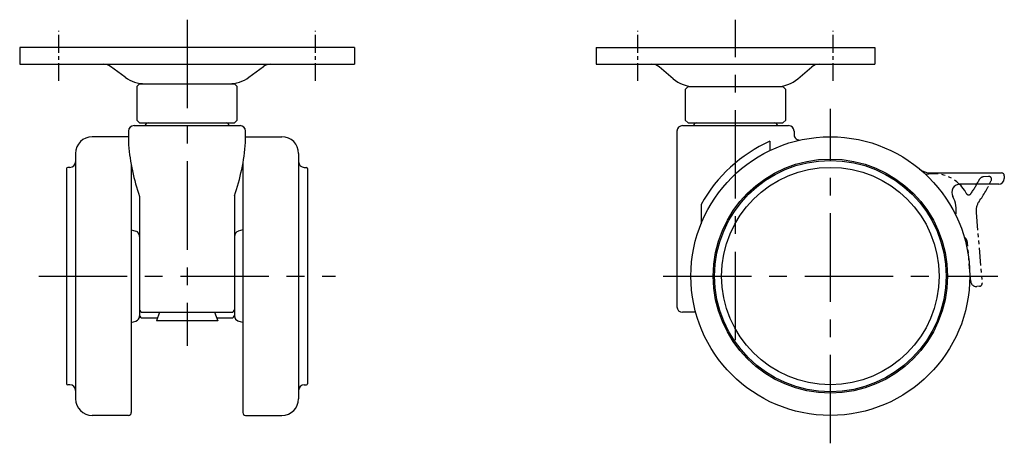
# Model space of a CAD drawing. Extents: x 10 to 418, y 10 to 335.
# Drawn here: x 242 to 418, y 149 to 225 of the extents above; entities that cross this region are included whole.
import ezdxf

# ---------------------------------------------------------------- set-up
doc = ezdxf.new("R2010")
doc.units = 0
doc.header["$MEASUREMENT"] = 0
doc.linetypes.add('CENTER', pattern=[50.8, 31.75, -6.35, 6.35, -6.35])
doc.linetypes.add('PHANTOM', pattern=[63.5, 31.75, -6.35, 6.35, -6.35, 6.35, -6.35])
for name, color, linetype in [('1', 7, 'CONTINUOUS'), ('4', 1, 'CENTER'), ('5', 6, 'PHANTOM')]:
    doc.layers.add(name, color=color, linetype=linetype)

msp = doc.modelspace()

# ---------------------------------------------------------------- linework, layer by layer
at = {"layer": '1', "linetype": 'Continuous'}
for p, q in [((301.7, 220.27), (241.7, 220.27)), ((241.7, 220.27), (241.7, 217.27)), ((301.7, 220.27), (301.7, 217.27)), ((345.02, 220.27), (395.02, 220.27)), ((345.02, 220.27), (345.02, 217.27)), ((395.02, 220.27), (395.02, 217.27)), ((241.7, 217.27), (301.7, 217.27)), ((345.02, 217.27), (395.02, 217.27)), ((260.61, 214.94), (257.98, 216.88)), ((282.79, 214.94), (285.42, 216.88)), ((358.84, 214.68), (356.32, 216.8)), ((381.19, 214.68), (383.71, 216.8)), ((262.7, 213.27), (263.2, 213.77)), ((263.2, 213.77), (280.2, 213.77)), ((264.17, 213.77), (279.23, 213.77)), ((280.7, 213.27), (280.2, 213.77)), ((262.7, 213.27), (262.7, 207.27)), ((280.7, 207.27), (280.7, 213.27)), ((361.02, 212.77), (361.52, 213.27)), ((361.02, 212.77), (361.02, 207.27)), ((361.52, 213.27), (378.52, 213.27)), ((379.02, 212.77), (378.52, 213.27)), ((379.02, 207.27), (379.02, 212.77)), ((262.7, 207.27), (263.2, 206.77)), ((263.2, 206.77), (280.2, 206.77)), ((280.2, 206.77), (280.7, 207.27)), ((361.02, 207.27), (361.52, 206.77)), ((361.52, 206.77), (378.52, 206.77)), ((378.52, 206.77), (379.02, 207.27)), ((261.2, 205.27), (261.2, 202.82)), ((262.2, 206.27), (281.2, 206.27)), ((282.2, 203.24), (282.2, 205.27)), ((359.52, 205.27), (359.52, 173.77)), ((360.52, 206.27), (379.52, 206.27)), ((380.52, 205.27), (380.52, 204.68)), ((261.2, 204.27), (254.7, 204.27)), ((282.2, 204.27), (288.7, 204.27)), ((376.18, 203.45), (376.18, 201.8)), ((251.7, 201.27), (251.7, 157.27)), ((291.7, 201.27), (291.7, 157.27)), ((250.1, 198.57), (250.1, 159.97)), ((250.7, 198.77), (250.3, 198.77)), ((261.7, 199.19), (261.7, 154.77)), ((281.7, 199.38), (281.7, 154.77)), ((292.7, 198.77), (293.1, 198.77)), ((293.3, 198.57), (293.3, 159.97)), ((404.95, 197.77), (417.7, 197.77)), ((418.2, 197.27), (418.2, 196.77)), ((417.2, 195.77), (410.29, 195.77)), ((263.2, 193.56), (263.2, 172.16)), ((280.2, 193.66), (280.2, 172.16)), ((363.85, 192.14), (363.85, 188.67)), ((261.7, 187.59), (262.5, 187.33)), ((281.7, 187.59), (280.89, 187.33)), ((263.7, 172.77), (279.7, 172.77)), ((263.7, 171.77), (266.39, 171.77)), ((266.76, 172.77), (266.2, 171.27)), ((277.2, 171.27), (266.2, 171.27)), ((276.64, 172.77), (277.2, 171.27)), ((277.01, 171.77), (279.7, 171.77)), ((362.88, 172.77), (360.52, 172.77)), ((261.7, 170.95), (262.5, 171.21)), ((281.7, 170.95), (280.89, 171.21)), ((250.7, 159.77), (250.3, 159.77)), ((292.7, 159.77), (293.1, 159.77)), ((261.2, 154.27), (254.7, 154.27)), ((282.2, 154.27), (288.7, 154.27))]:
    msp.add_line(p, q, dxfattribs=at)
for radius in [25, 21, 20.75, 19.5]:
    msp.add_circle((387.02, 179.27), radius, dxfattribs=at)
for centre, radius, start, end in [((256.79, 215.27), 2, 53.6156, 90), ((286.61, 215.27), 2, 90, 126.3844), ((355.04, 215.27), 2, 49.8991, 90), ((385, 215.27), 2, 90, 130.1009), ((264.17, 219.77), 6, 233.6156, 270), ((279.23, 219.77), 6, 270, 306.3844), ((362.71, 219.27), 6, 229.8991, 270), ((377.33, 219.27), 6, 270, 310.1009), ((264.7, 206.27), 0.5, 90, 180), ((278.7, 206.27), 0.5, 0, 90), ((363.02, 206.27), 0.5, 90, 180), ((377.02, 206.27), 0.5, 0, 90), ((262.2, 205.27), 1, 90, 180), ((281.2, 205.27), 1, 0, 90), ((360.52, 205.27), 1, 90, 180), ((379.52, 205.27), 1, 0, 90), ((254.7, 201.27), 3, 90, 180), ((243.88, 206.24), 38.43, 340.8915, 355.5173), ((288.7, 201.27), 3, 0, 90), ((387.02, 179.27), 26.5, 114.1351, 150.942), ((381.52, 204.68), 1, 180, 282.2125), ((299.48, 206.24), 38.43, 185.1017, 199.2658), ((250.7, 199.77), 1, 270, 0), ((292.7, 199.77), 1, 180, 270), ((250.3, 198.57), 0.2, 90, 180), ((293.1, 198.57), 0.2, 0, 90), ((404.95, 200.77), 3, 230.1619, 270), ((417.7, 197.27), 0.5, 360, 90), ((417.2, 196.77), 1, 270, 360), ((410.29, 194.27), 1.5, 90, 208.7827), ((404.59, 191.14), 5, 349.1068, 28.7827), ((262.2, 186.38), 1, 0, 72.2553), ((281.2, 186.38), 1, 107.7447, 180), ((263.7, 173.27), 0.5, 180, 270), ((279.7, 173.27), 0.5, 270, 0), ((360.52, 173.77), 1, 180, 270), ((262.2, 172.16), 1, 287.7447, 0), ((263.7, 172.27), 0.5, 180, 270), ((279.7, 172.27), 0.5, 270, 0), ((281.2, 172.16), 1, 180, 252.2553), ((250.3, 159.97), 0.2, 180, 270), ((250.7, 158.77), 1, 0, 90), ((292.7, 158.77), 1, 90, 180), ((293.1, 159.97), 0.2, 270, 0), ((254.7, 157.27), 3, 180, 270), ((288.7, 157.27), 3, 270, 0), ((261.2, 154.77), 0.5, 270, 0), ((261.2, 154.77), 0.5, 270, 0), ((282.2, 154.77), 0.5, 180, 270), ((282.2, 154.77), 0.5, 180, 270)]:
    msp.add_arc(centre, radius, start, end, dxfattribs=at)
at = {"layer": '4', "linetype": 'CENTER', "ltscale": 0.5}
for p, q in [((271.7, 225.27), (271.7, 166.77)), ((370.02, 167.77), (370.02, 225.27)), ((387.02, 149.27), (387.02, 209.27)), ((245.1, 179.27), (298.3, 179.27)), ((357.02, 179.27), (417.02, 179.27))]:
    msp.add_line(p, q, dxfattribs=at)
at = {"layer": '4', "linetype": 'CENTER', "ltscale": 0.1}
for p, q in [((248.7, 214.27), (248.7, 223.27)), ((294.7, 214.27), (294.7, 223.27)), ((352.52, 214.27), (352.52, 223.27)), ((387.52, 214.27), (387.52, 223.27))]:
    msp.add_line(p, q, dxfattribs=at)
at = {"layer": '5', "linetype": 'PHANTOM', "ltscale": 0.1}
for p, q in [((415.38, 197.15), (414.5, 197.07)), ((413.15, 190.69), (414.22, 177.98)), ((412.19, 178.31), (411.61, 185.2)), ((413.76, 177.44), (413.27, 177.4))]:
    msp.add_line(p, q, dxfattribs=at)
for centre, radius, start, end in [((405.6, 191.13), 6.5, 27.3773, 102.7848), ((393.22, 207.01), 23, 325.7376, 332.8887), ((414.58, 196.08), 1, 94.8, 152.8887), ((393.22, 207.01), 25, 324.9619, 334.9712), ((415.42, 196.65), 0.5, 334.9712, 94.8), ((411.81, 194.35), 0.5, 207.3773, 325.7376), ((416.14, 190.94), 3, 144.9619, 184.8), ((410.11, 185.08), 1.5, 4.8, 53.0452), ((413.18, 178.4), 1, 184.8, 274.8), ((413.72, 177.94), 0.5, 274.8, 4.8)]:
    msp.add_arc(centre, radius, start, end, dxfattribs=at)

doc.saveas('drawing.dxf')
